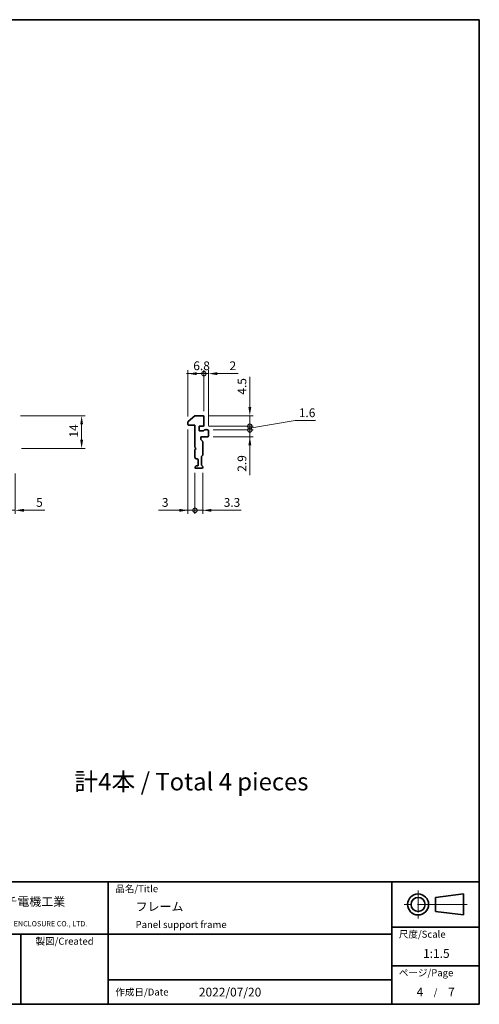
# Model space of a CAD drawing. Units: millimetres. Extents: x 43 to 8706, y 24 to 1570.
# Drawn here: x 4569 to 4766, y 24 to 446 of the extents above; entities that cross this region are included whole.
import ezdxf
from ezdxf.enums import TextEntityAlignment as Align

# ---------------------------------------------------------------- set-up
doc = ezdxf.new("R2010")
doc.units = ezdxf.units.MM
doc.header["$LTSCALE"] = 3
doc.linetypes.add('CHAIN', pattern=[0.35429999999999995, 0.2362, -0.0295, 0.0591, -0.0295])
doc.layers.get('Defpoints').update_dxf_attribs({"lineweight": 25})
for name, color, linetype, lineweight in [('Border (ISO)', 7, 'Continuous', 35), ('Dimension (ISO)', 7, 'Continuous', 18), ('Dimension (ISO) @ 1', 7, 'Continuous', 18), ('Symbol (ISO)', 7, 'Continuous', 18), ('Title (ISO)', 7, 'Continuous', 35), ('Visible (ISO)', 7, 'Continuous', 35)]:
    doc.layers.add(name, color=color, linetype=linetype, lineweight=lineweight)
doc.layers.add('Hatch (ISO)', color=1, linetype='Continuous', lineweight=18, true_color=0xff0000)
doc.styles.add('Note Text (TK)', font='MS PGothic.ttf')
doc.styles.add('文字スタイル67', font='arial.ttf')
doc.dimstyles.new('Default - Method 1b (TK)', dxfattribs={"dimscale": 3, "dimtxt": 2.5, "dimasz": 2.5, "dimexe": 1, "dimexo": 1.499999999999999, "dimgap": 1, "dimtad": 1, "dimrnd": 1e-08, "dimdsep": 46, "dimtxsty": 'Note Text (TK)', "dimcen": 0.09, "dimdle": 5, "dimclrd": 100, "dimclre": 100, "dimclrt": 7, "dimadec": 1, "dimazin": 1, "dimtfac": 1, "dimtmove": 0, "dimatfit": 3, "dimfxl": 1, "dimtolj": 1, "dimlwd": -1, "dimlwe": -1, "dimarcsym": 0})

# ---------------------------------------------------------------- blocks, each defined once
blk = doc.blocks.new('図面枠 tk図枠')
at = {"layer": 'Border (ISO)'}
for p, q in [((14.49999999999999, 289), (405.4999999999999, 289)), ((405.4999999999999, 289), (405.4999999999999, 8.000000000000007)), ((14.50000000000001, 8.000000000000007), (405.4999999999999, 8.000000000000007))]:
    blk.add_line(p, q, dxfattribs=at)
blk = doc.blocks.new('表題欄 tk表題欄')
at = {"layer": 'Hatch (ISO)'}
h = blk.add_hatch(color=256, dxfattribs=at)
edge = h.paths.add_edge_path(flags=0)
edge.add_arc((95.57537688673352, 236.2990653650367), 0.5958259999999996, 269.9999999999897, 360)
edge.add_line((96.17120288673351, 236.2990653650368), (96.17120288673348, 239.7107813650365))
edge.add_arc((95.5753768867335, 239.7107813650366), 0.5958259999999996, 0, 90.0000000000068)
edge.add_line((95.57537688673342, 240.3066073650366), (79.13710888673356, 240.3066073650366))
edge.add_arc((79.13710888673353, 239.7107813650366), 0.5958259999999996, 89.99999999999744, 180)
edge.add_line((78.54128288673353, 239.7107813650365), (78.54128288673331, 236.2990653650368))
edge.add_arc((79.13710888673332, 236.2990653650365), 0.5958259999999996, 180, 270.0000000000231)
edge.add_line((79.13710888673356, 235.7032393650365), (95.57537688673342, 235.7032393650367))
edge = h.paths.add_edge_path()
edge.add_line((77.83935088673357, 239.9556413650366), (77.83935088673357, 236.0542053650368))
edge.add_arc((78.54128288673346, 236.0542053650367), 0.7019319999998935, 180, 270.0000000000087)
edge.add_line((78.54128288673357, 235.3522733650368), (96.17120288673352, 235.3522733650368))
edge.add_arc((96.17120288673351, 236.0542053650367), 0.7019319999998921, 270, 360)
edge.add_line((96.8731348867334, 236.0542053650368), (96.87313488673352, 239.9556413650366))
edge.add_arc((96.1712028867336, 239.9556413650367), 0.7019319999998921, 0, 90.00000000000873)
edge.add_line((96.17120288673348, 240.6575733650367), (78.54128288673357, 240.6575733650366))
edge.add_arc((78.54128288673357, 239.9556413650366), 0.7019319999999984, 90, 180)
for points in [[(79.07181288673355, 239.1476033650369), (79.07181288673355, 238.6578833650367), (79.92066088673353, 238.6578833650367), (79.92066088673353, 236.6581933650368), (80.50832488673353, 236.6581933650368), (80.50832488673353, 238.6578833650367), (81.35717288673355, 238.6578833650367), (81.35717288673355, 239.1476033650369)], [(85.68407849525303, 236.6581933650368), (84.9434673993943, 237.8918698287545), (84.41792288673358, 237.3246628822781), (84.41792288673358, 236.6581933650368), (83.89555488673355, 236.6581933650368), (83.89555488673355, 239.1476033650369), (84.41792288673358, 239.1476033650369), (84.41792288673358, 238.0993979968839), (85.38913556809511, 239.1476033650369), (86.10696490847272, 239.1476033650369), (85.31925422435492, 238.2974470774499), (86.30334488673353, 236.6581933650368)], [(92.09142939614459, 239.1476033650369), (92.09142939614459, 236.6581933650368), (92.60971639614465, 236.6581933650368), (92.60971639614465, 237.6580383650368), (93.76872039614462, 237.6580383650368), (93.76872039614462, 236.6581933650368), (94.28700739614459, 236.6581933650368), (94.28700739614459, 239.1476033650369), (93.76872039614462, 239.1476033650369), (93.76872039614462, 238.1477583650367), (92.60971639614465, 238.1477583650367), (92.60971639614465, 239.1476033650369)], [(94.84202339614467, 239.1476033650369), (94.84202339614467, 236.6581933650368), (95.36439139614473, 236.6581933650368), (95.36439139614473, 239.1476033650369)]]:
    blk.add_hatch(color=256, dxfattribs=at).paths.add_polyline_path(points)
h = blk.add_hatch(color=256, dxfattribs=at)
h.paths.add_polyline_path([(82.59020695886475, 237.7110913650368), (81.95242681460243, 237.7110913650368), (82.27131688673356, 238.5794973650367)], flags=0)
h.paths.add_polyline_path([(82.77903014574996, 237.1968853650368), (81.76360362771717, 237.1968853650368), (81.56578886050404, 236.6581933650368), (80.94907288673355, 236.6581933650368), (81.86321688673357, 239.1476033650369), (82.67941688673353, 239.1476033650369), (83.59356088673351, 236.6581933650368), (82.97684491296302, 236.6581933650368)])
h = blk.add_hatch(color=256, dxfattribs=at)
h.paths.add_polyline_path([(87.52707281460246, 237.7110913650368), (88.16485295886469, 237.7110913650368), (87.84596288673359, 238.5794973650367)], flags=0)
h.paths.add_polyline_path([(87.14043486050403, 236.6581933650368), (87.3382496277172, 237.1968853650368), (88.35367614574989, 237.1968853650368), (88.551490912963, 236.6581933650368), (89.16820688673343, 236.6581933650368), (88.25406288673352, 239.1476033650369), (87.43786288673356, 239.1476033650369), (86.52371888673358, 236.6581933650368)])
h = blk.add_hatch(color=256, dxfattribs=at)
edge = h.paths.add_edge_path()
edge.add_arc((90.52309888673334, 237.9028983650369), 1.273272000000011, 38.55054079078439, 336.5820184016556)
edge.add_line((91.69149139614446, 237.3968543650369), (91.17255542714857, 237.6216113977801))
edge.add_ellipse((90.52309888673352, 237.9028983650369), major_axis=(0, -0.7998759999999119), ratio=0.8673469387756529, start_angle=128.5505407907963, end_angle=426.582018401653, ccw=False)
edge.add_line((91.09381514418376, 238.3576891122095), (91.51887237036831, 238.6964075050431))
at = {"layer": 'Title (ISO)'}
for p, q in [((74.70882392282105, 244.052739026017), (255.7088239228211, 244.052739026017)), ((74.70882392282105, 209.052739026017), (74.70882392282105, 244.052739026017)), ((149.7088239228211, 244.052739026017), (149.7088239228211, 209.052739026017)), ((230.7088239228211, 244.052739026017), (230.7088239228211, 209.052739026017)), ((255.7088239228211, 244.052739026017), (255.7088239228211, 209.052739026017)), ((243.2088239228211, 239.552739026017), (251.2088239228211, 240.5527390260171)), ((243.2088239228211, 239.552739026017), (243.2088239228211, 235.552739026017)), ((251.2088239228211, 234.552739026017), (251.2088239228211, 240.5527390260171)), ((243.2088239228211, 235.552739026017), (251.2088239228211, 234.552739026017)), ((230.7088239228211, 231.052739026017), (255.7088239228211, 231.052739026017)), ((74.70882392282105, 229.052739026017), (230.7088239228211, 229.052739026017)), ((99.70882392282108, 229.052739026017), (99.70882392282108, 209.052739026017)), ((124.708823922821, 229.052739026017), (124.708823922821, 209.052739026017)), ((230.7088239228211, 220.052739026017), (255.7088239228211, 220.052739026017)), ((149.7088239228211, 216.052739026017), (230.7088239228211, 216.052739026017)), ((255.7088239228211, 209.052739026017), (74.70882392282105, 209.052739026017))]:
    blk.add_line(p, q, dxfattribs=at)
at = {"layer": 'Title (ISO)', "color": 4, "linetype": 'CHAIN', "lineweight": 18, "ltscale": 8.889559745788574, "true_color": 0x00ffff}
blk.add_line((238.2088239228211, 241.552739026017), (238.2088239228211, 233.552739026017), dxfattribs=at)
at = {"layer": 'Title (ISO)', "color": 4, "linetype": 'CHAIN', "lineweight": 18, "ltscale": 20.00163269042969, "true_color": 0x00ffff}
blk.add_line((252.2088239228211, 237.552739026017), (234.2088239228211, 237.552739026017), dxfattribs=at)
at = {"layer": 'Title (ISO)'}
for radius in [3, 2]:
    blk.add_circle((238.2088239228211, 237.552739026017), radius, dxfattribs=at)
at = {"layer": 'Title (ISO)', "color": 1, "true_color": 0xff0000, "char_height": 2.000000029802322, "line_spacing_factor": 1.5, "style": 'Note Text (TK)'}
for s, insert, attachment_point in [('\\fＭＳ Ｐゴシック|b0|i0;{\\H2.0000;品名/Title}', (151.708823922821, 242.052739026017), 4), ('\\fＭＳ Ｐゴシック|b0|i0;{\\H2.0000;承認/Approved}', (87.20882392282108, 227.052739026017), 5), ('\\fＭＳ Ｐゴシック|b0|i0;{\\H2.0000;検図/Checked}', (112.208823922821, 227.052739026017), 5), ('\\fＭＳ Ｐゴシック|b0|i0;{\\H2.0000;製図/Created}', (137.2088239228211, 227.052739026017), 5), ('\\fＭＳ Ｐゴシック|b0|i0;{\\H2.0000;尺度/Scale}', (232.7088239228211, 229.052739026017), 4), ('\\fＭＳ Ｐゴシック|b0|i0;{\\H2.0000;ページ/Page}', (232.7088239228211, 218.052739026017), 4), ('\\fＭＳ Ｐゴシック|b0|i0;{\\H2.0000;作成日/Date}', (151.708823922821, 212.552739026017), 4)]:
    blk.add_mtext(s, dxfattribs=dict(at, insert=insert, attachment_point=attachment_point))
at = {"layer": 'Title (ISO)', "color": 7, "line_spacing_factor": 1.5, "style": 'Note Text (TK)'}
for s, insert, char_height, attachment_point in [('株式会社タカチ電機工業', (99.87313488673345, 238.052739026017), 2.5, 4), ('\\fArial|b0|i0;{\\H1.4986;TAKACHI ELECTRONICS ENCLOSURE CO., LTD.}', (99.87313488673342, 232.052739026017), 1.49859994649887, 4), ('\\fＭＳ Ｐゴシック|b0|i0;{\\H2.0000;/}', (243.2088239228211, 212.5527390260171), 2.000000029802322, 5)]:
    blk.add_mtext(s, dxfattribs=dict(at, insert=insert, char_height=char_height, attachment_point=attachment_point))
at = {"layer": 'Title (ISO)', "color": 7}
for tag, p, height, style in [('<品名>_001', (157.4957557410029, 235.6535912987443), 2.5, 'Note Text (TK)'), ('<Title>_001', (157.7088239228211, 230.5520568828656), 2.000000029802322, '文字スタイル67'), ('作成日_001', (175.6392216500938, 211.2814322078352), 2.5, 'Note Text (TK)'), ('<ページ_No.>_001', (237.9488807410029, 211.3027390260171), 2.5, 'Note Text (TK)'), ('<総ページ数>_001', (246.7926307410029, 211.3027390260171), 2.5, 'Note Text (TK)')]:
    blk.add_attdef(tag, p, '', height=height, dxfattribs=dict(at, style=style))
at = {"layer": 'Title (ISO)', "color": 7, "style": 'Note Text (TK)'}
blk.add_attdef('<尺度>', text='', height=2.5, dxfattribs=at).set_placement((243.2088239228211, 223.5527390260171), align=Align.MIDDLE_CENTER)
blk = doc.blocks.new('*D55')
at = {"layer": 'Defpoints', "color": 0, "transparency": 16777216}
for p in [(4561.565966774027, 256.521672971574), (4566.565966774027, 253.4716729715742), (4561.565966774027, 235.4716729715742)]:
    blk.add_point(p, dxfattribs=at)
at = {"layer": 'Dimension (ISO)', "color": 100, "transparency": 16777216}
for p, q in [((4561.565966774027, 254.271672971574), (4561.565966774027, 233.9716729715742)), ((4566.565966774027, 251.2216729715742), (4566.565966774027, 233.9716729715742)), ((4557.815966774027, 235.4716729715742), (4554.065966774027, 235.4716729715742)), ((4561.565966774027, 235.4716729715742), (4566.565966774027, 235.4716729715742)), ((4570.315966774027, 235.4716729715742), (4579.239262260957, 235.4716729715742))]:
    blk.add_line(p, q, dxfattribs=at)
for points in [[(4557.815966774027, 236.0966729715742), (4557.815966774027, 234.8466729715742), (4561.565966774027, 235.4716729715742)], [(4570.315966774027, 236.0966729715742), (4570.315966774027, 234.8466729715742), (4566.565966774027, 235.4716729715742)]]:
    blk.add_solid(points, dxfattribs=at)
at = {"layer": 'Dimension (ISO)', "color": 7, "transparency": 16777216, "insert": (4575.565966806411, 238.8466729715742), "char_height": 3.75, "attachment_point": 4, "style": 'Note Text (TK)'}
blk.add_mtext('\\A1;5', dxfattribs=at)
blk = doc.blocks.new('*D56')
at = {"layer": 'Defpoints', "color": 0, "transparency": 16777216}
for p in [(4566.565966774029, 275.9716729715741), (4567.015966774029, 261.9716729715741), (4595.065966774028, 261.9716729715741)]:
    blk.add_point(p, dxfattribs=at)
at = {"layer": 'Dimension (ISO)', "color": 100, "transparency": 16777216}
for p, q in [((4568.815966774029, 275.9716729715741), (4596.565966774028, 275.9716729715741)), ((4595.065966774028, 272.2216729715741), (4595.065966774028, 265.7216729715742)), ((4569.265966774029, 261.9716729715741), (4596.565966774028, 261.9716729715741))]:
    blk.add_line(p, q, dxfattribs=at)
for points in [[(4594.440966774028, 272.2216729715741), (4595.690966774028, 272.2216729715741), (4595.065966774028, 275.9716729715741)], [(4594.440966774028, 265.7216729715742), (4595.690966774028, 265.7216729715742), (4595.065966774028, 261.9716729715741)]]:
    blk.add_solid(points, dxfattribs=at)
at = {"layer": 'Dimension (ISO)', "color": 7, "transparency": 16777216, "insert": (4591.690966774027, 266.6172695624831), "char_height": 3.75, "attachment_point": 4, "rotation": 90, "style": 'Note Text (TK)'}
blk.add_mtext('\\A1;14', dxfattribs=at)
blk = doc.blocks.new('_DotSmall')
at = {"color": 0, "linetype": 'ByBlock', "const_width": 0.5}
blk.add_lwpolyline([(-0.0625, 0, 1), (0.0625, 0, 1)], format="xyb", close=True, dxfattribs=at)
blk = doc.blocks.new('*D57')
at = {"layer": 'Defpoints', "color": 0, "transparency": 16777216}
for p in [(4640.644366187802, 293.9716729715739), (4647.444366187803, 275.671672971574), (4640.644366187802, 273.3311604877787)]:
    blk.add_point(p, dxfattribs=at)
at = {"layer": 'Dimension (ISO)', "color": 100, "transparency": 16777216}
for p, q in [((4640.644366187802, 275.5811604877787), (4640.644366187802, 295.4716729715739)), ((4647.444366187803, 277.921672971574), (4647.444366187803, 295.4716729715739)), ((4647.444366187803, 293.9716729715739), (4644.394366187802, 293.9716729715739))]:
    blk.add_line(p, q, dxfattribs=at)
blk.add_solid([(4644.394366187802, 294.5966729715739), (4644.394366187802, 293.3466729715739), (4640.644366187802, 293.9716729715739)], dxfattribs=at)
at = {"layer": 'Dimension (ISO)', "color": 100, "transparency": 16777216, "xscale": 3.75, "yscale": 3.75, "zscale": 3.75}
blk.add_blockref('_DotSmall', (4647.444366187803, 293.9716729715739), dxfattribs=at)
at = {"layer": 'Dimension (ISO)', "color": 7, "transparency": 16777216, "insert": (4642.915104824166, 297.3466729715739), "char_height": 3.75, "attachment_point": 4, "style": 'Note Text (TK)'}
blk.add_mtext('\\A1;6.8', dxfattribs=at)
blk = doc.blocks.new('*D58')
at = {"layer": 'Defpoints', "color": 0, "transparency": 16777216}
for p in [(4647.444366187803, 293.9716729715739), (4647.444366187803, 275.671672971574), (4649.444366187802, 269.571672971574)]:
    blk.add_point(p, dxfattribs=at)
at = {"layer": 'Dimension (ISO)', "color": 100, "transparency": 16777216}
for p, q in [((4647.444366187803, 277.921672971574), (4647.444366187803, 295.4716729715739)), ((4649.444366187802, 271.821672971574), (4649.444366187802, 295.4716729715739)), ((4647.444366187803, 293.9716729715739), (4639.944366187803, 293.9716729715739)), ((4647.444366187803, 293.9716729715739), (4649.444366187802, 293.9716729715739)), ((4653.194366187802, 293.9716729715739), (4662.117661674732, 293.9716729715739))]:
    blk.add_line(p, q, dxfattribs=at)
blk.add_solid([(4653.194366187802, 294.5966729715739), (4653.194366187802, 293.3466729715739), (4649.444366187802, 293.9716729715739)], dxfattribs=at)
at = {"layer": 'Dimension (ISO)', "color": 100, "transparency": 16777216, "xscale": 3.75, "yscale": 3.75, "zscale": 3.75}
blk.add_blockref('_DotSmall', (4647.444366187803, 293.9716729715739), dxfattribs=at)
at = {"layer": 'Dimension (ISO)', "color": 7, "transparency": 16777216, "insert": (4658.444366220186, 297.3466729715739), "char_height": 3.75, "attachment_point": 4, "style": 'Note Text (TK)'}
blk.add_mtext('\\A1;2', dxfattribs=at)
blk = doc.blocks.new('*D59')
at = {"layer": 'Defpoints', "color": 0, "transparency": 16777216}
for p in [(4640.644366187802, 272.271672971574), (4643.644366187802, 253.7716729715741), (4640.644366187802, 235.4716729715741)]:
    blk.add_point(p, dxfattribs=at)
at = {"layer": 'Dimension (ISO)', "color": 100, "transparency": 16777216}
for p, q in [((4640.644366187802, 270.021672971574), (4640.644366187802, 233.9716729715742)), ((4643.644366187802, 251.5216729715741), (4643.644366187802, 233.9716729715742)), ((4636.894366187802, 235.4716729715741), (4627.971070700872, 235.4716729715741)), ((4643.644366187802, 235.4716729715741), (4640.644366187802, 235.4716729715741)), ((4643.644366187802, 235.4716729715741), (4647.394366187802, 235.4716729715741))]:
    blk.add_line(p, q, dxfattribs=at)
blk.add_solid([(4636.894366187802, 236.0966729715741), (4636.894366187802, 234.8466729715742), (4640.644366187802, 235.4716729715741)], dxfattribs=at)
at = {"layer": 'Dimension (ISO)', "color": 100, "transparency": 16777216, "xscale": 3.75, "yscale": 3.75, "zscale": 3.75, "rotation": 180}
blk.add_blockref('_DotSmall', (4643.644366187802, 235.4716729715741), dxfattribs=at)
at = {"layer": 'Dimension (ISO)', "color": 7, "transparency": 16777216, "insert": (4629.471070700872, 238.8466729715741), "char_height": 3.75, "attachment_point": 4, "style": 'Note Text (TK)'}
blk.add_mtext('\\A1;3', dxfattribs=at)
blk = doc.blocks.new('*D60')
at = {"layer": 'Defpoints', "color": 0, "transparency": 16777216}
for p in [(4643.644366187802, 253.7716729715741), (4646.944366187802, 253.7716729715741), (4643.644366187802, 235.4716729715741)]:
    blk.add_point(p, dxfattribs=at)
at = {"layer": 'Dimension (ISO)', "color": 100, "transparency": 16777216}
for p, q in [((4643.644366187802, 251.5216729715741), (4643.644366187802, 233.9716729715742)), ((4646.944366187802, 251.5216729715741), (4646.944366187802, 233.9716729715742)), ((4643.644366187802, 235.4716729715741), (4636.144366187802, 235.4716729715741)), ((4643.644366187802, 235.4716729715741), (4646.944366187802, 235.4716729715741)), ((4650.694366187802, 235.4716729715741), (4663.452889004609, 235.4716729715741))]:
    blk.add_line(p, q, dxfattribs=at)
blk.add_solid([(4650.694366187802, 236.0966729715741), (4650.694366187802, 234.8466729715742), (4646.944366187802, 235.4716729715741)], dxfattribs=at)
at = {"layer": 'Dimension (ISO)', "color": 100, "transparency": 16777216, "xscale": 3.75, "yscale": 3.75, "zscale": 3.75}
blk.add_blockref('_DotSmall', (4643.644366187802, 235.4716729715741), dxfattribs=at)
at = {"layer": 'Dimension (ISO)', "color": 7, "transparency": 16777216, "insert": (4655.944366277337, 238.8466729715741), "char_height": 3.75, "attachment_point": 4, "style": 'Note Text (TK)'}
blk.add_mtext('\\A1;3.3', dxfattribs=at)
blk = doc.blocks.new('*D61')
at = {"layer": 'Defpoints', "color": 0, "transparency": 16777216}
for p in [(4649.144366187804, 269.8716729715742), (4649.144366187804, 266.9716729715741), (4667.144366187803, 266.9716729715741)]:
    blk.add_point(p, dxfattribs=at)
at = {"layer": 'Dimension (ISO)', "color": 100, "transparency": 16777216}
for p, q in [((4651.394366187804, 269.8716729715742), (4668.644366187803, 269.8716729715742)), ((4667.144366187803, 269.8716729715742), (4667.144366187803, 273.6216729715742)), ((4667.144366187803, 269.8716729715742), (4667.144366187803, 266.9716729715741)), ((4651.394366187804, 266.9716729715741), (4668.644366187803, 266.9716729715741)), ((4667.144366187803, 263.2216729715742), (4667.144366187803, 250.4844569732679))]:
    blk.add_line(p, q, dxfattribs=at)
blk.add_solid([(4666.519366187802, 263.2216729715742), (4667.769366187803, 263.2216729715742), (4667.144366187803, 266.9716729715741)], dxfattribs=at)
at = {"layer": 'Dimension (ISO)', "color": 100, "transparency": 16777216, "xscale": 3.75, "yscale": 3.75, "zscale": 3.75, "rotation": 270}
blk.add_blockref('_DotSmall', (4667.144366187803, 269.8716729715742), dxfattribs=at)
at = {"layer": 'Dimension (ISO)', "color": 7, "transparency": 16777216, "insert": (4663.769366187802, 251.9844569732666), "char_height": 3.75, "attachment_point": 4, "rotation": 90, "style": 'Note Text (TK)'}
blk.add_mtext('\\A1;2.9', dxfattribs=at)
blk = doc.blocks.new('*D62')
at = {"layer": 'Defpoints', "color": 0, "transparency": 16777216}
for p in [(4647.144366187804, 271.4716729715742), (4649.144366187804, 269.8716729715742), (4667.144366187806, 269.8716729715742)]:
    blk.add_point(p, dxfattribs=at)
at = {"layer": 'Dimension (ISO)', "color": 100, "transparency": 16777216}
for p, q in [((4667.144366187806, 271.4716729715742), (4667.144366187806, 275.2216729715741)), ((4649.394366187804, 271.4716729715742), (4668.644366187806, 271.4716729715742)), ((4651.394366187804, 269.8716729715742), (4668.644366187806, 269.8716729715742)), ((4667.144366187806, 270.6716729715742), (4686.644366187803, 273.8551422038731)), ((4667.144366187806, 271.4716729715742), (4667.144366187806, 269.8716729715742)), ((4667.144366187806, 271.4716729715742), (4667.144366187806, 269.8716729715742)), ((4667.144366187806, 269.8716729715742), (4667.144366187806, 266.1216729715742)), ((4686.644366187803, 273.8551422038731), (4695.333286642347, 273.8551422038731))]:
    blk.add_line(p, q, dxfattribs=at)
at = {"layer": 'Dimension (ISO)', "color": 100, "transparency": 16777216, "xscale": 3.75, "yscale": 3.75, "zscale": 3.75}
for p, rotation in [((4667.144366187806, 271.4716729715742), 270), ((4667.144366187806, 269.8716729715742), 90)]:
    blk.add_blockref('_DotSmall', p, dxfattribs=dict(at, rotation=rotation))
at = {"layer": 'Dimension (ISO)', "color": 7, "transparency": 16777216, "insert": (4688.144366187802, 277.2301422038718), "char_height": 3.75, "attachment_point": 4, "style": 'Note Text (TK)'}
blk.add_mtext('\\A1;1.6', dxfattribs=at)
blk = doc.blocks.new('*D63')
at = {"layer": 'Defpoints', "color": 0, "transparency": 16777216}
for p in [(4647.144366187804, 275.9716729715742), (4647.144366187804, 271.4716729715742), (4667.144366187803, 271.4716729715742)]:
    blk.add_point(p, dxfattribs=at)
at = {"layer": 'Dimension (ISO)', "color": 100, "transparency": 16777216}
for p, q in [((4667.144366187803, 279.7216729715742), (4667.144366187803, 292.5654230623792)), ((4649.394366187804, 275.9716729715742), (4668.644366187803, 275.9716729715742)), ((4667.144366187803, 271.4716729715742), (4667.144366187803, 275.9716729715742)), ((4649.394366187804, 271.4716729715742), (4668.644366187803, 271.4716729715742)), ((4667.144366187803, 271.4716729715742), (4667.144366187803, 263.9716729715742))]:
    blk.add_line(p, q, dxfattribs=at)
blk.add_solid([(4666.519366187802, 279.7216729715742), (4667.769366187803, 279.7216729715742), (4667.144366187803, 275.9716729715742)], dxfattribs=at)
at = {"layer": 'Dimension (ISO)', "color": 100, "transparency": 16777216, "xscale": 3.75, "yscale": 3.75, "zscale": 3.75, "rotation": 90}
blk.add_blockref('_DotSmall', (4667.144366187803, 271.4716729715742), dxfattribs=at)
at = {"layer": 'Dimension (ISO)', "color": 7, "transparency": 16777216, "insert": (4663.769366187802, 284.9716730623779), "char_height": 3.75, "attachment_point": 4, "rotation": 90, "style": 'Note Text (TK)'}
blk.add_mtext('\\A1;4.5', dxfattribs=at)

msp = doc.modelspace()

# ---------------------------------------------------------------- linework, layer by layer
at = {"layer": 'Visible (ISO)'}
for p, q in [((4643.560925848457, 275.9021393554533), (4640.752310867903, 273.5616268716579)), ((4647.144366187801, 275.971672971574), (4643.752981168356, 275.971672971574)), ((4647.444366187803, 271.771672971574), (4647.444366187803, 275.6716729715741)), ((4640.644366187802, 273.3311604877787), (4640.644366187802, 272.271672971574)), ((4640.944366187802, 271.971672971574), (4643.644366187802, 271.9716729715741)), ((4643.644366187802, 271.9716729715741), (4643.644366187802, 262.4716729715741)), ((4645.444366187803, 271.471672971574), (4647.144366187801, 271.471672971574)), ((4645.444366187803, 269.471672971574), (4645.444366187803, 271.471672971574)), ((4648.161523475328, 269.8716729715741), (4647.710051612752, 269.8716729715741)), ((4649.144366187802, 269.8716729715741), (4648.727208900276, 269.871672971574)), ((4647.144366187801, 269.4716729715741), (4645.444366187803, 269.471672971574)), ((4646.144366187802, 265.845937040286), (4646.144366187802, 266.6716729715741)), ((4646.856498222158, 265.0095409372181), (4646.232234153447, 265.6338050059301)), ((4646.444366187803, 266.9716729715741), (4649.144366187802, 266.971672971574)), ((4649.444366187803, 267.2716729715741), (4649.444366187803, 269.5716729715741)), ((4643.644366187802, 262.4716729715741), (4644.144366187801, 261.9716729715741)), ((4644.144366187801, 261.9716729715741), (4643.644366187802, 261.471672971574)), ((4643.644366187802, 261.471672971574), (4643.644366187802, 258.0959370402859)), ((4646.944366187802, 259.145937040286), (4646.944366187803, 264.7974089028622)), ((4643.732234153445, 257.88380500593), (4644.056498222158, 257.559540937218)), ((4644.268630256514, 257.471672971574), (4644.644366187802, 257.4716729715741)), ((4644.944366187803, 257.1716729715741), (4644.944366187802, 254.7716729715741)), ((4646.444366187803, 254.895937040286), (4646.444366187803, 258.3974089028621)), ((4646.532234153446, 258.6095409372182), (4646.856498222158, 258.93380500593)), ((4643.644366187802, 253.8474089028621), (4643.644366187802, 253.7716729715741)), ((4644.056498222158, 254.38380500593), (4643.732234153445, 254.0595409372181)), ((4643.944366187803, 253.4716729715741), (4646.644366187802, 253.4716729715741)), ((4644.644366187802, 254.471672971574), (4644.268630256514, 254.4716729715741)), ((4646.856498222158, 254.3595409372181), (4646.532234153446, 254.68380500593)), ((4646.944366187802, 253.7716729715741), (4646.944366187802, 254.1474089028622))]:
    msp.add_line(p, q, dxfattribs=at)
for centre, radius, start, end in [((4643.752981168356, 275.671672971574), 0.3000000000000025, 90, 129.805571092259), ((4647.144366187801, 275.6716729715741), 0.3000000000000047, 0, 90), ((4640.944366187802, 273.3311604877787), 0.3000000000000014, 129.805571092272, 180), ((4640.944366187802, 272.271672971574), 0.299999999999998, 180, 270), ((4647.144366187801, 271.771672971574), 0.299999999999998, 270, 0), ((4647.710051612752, 269.5716729715741), 0.3000000000000024, 90, 160.5287793655147), ((4648.444366187802, 269.771672971574), 0.3000000000000011, 19.47122063449219, 160.5287793655078), ((4649.144366187802, 269.5716729715741), 0.3000000000000047, 0, 90), ((4646.444366187803, 266.6716729715741), 0.3000000000000014, 90, 180), ((4646.444366187803, 265.845937040286), 0.3000000000000076, 180, 224.9999999999993), ((4647.144366187801, 269.771672971574), 0.3000000000000002, 270, 340.5287793655078), ((4649.144366187802, 267.2716729715741), 0.3000000000000014, 269.9999999999479, 0), ((4646.644366187802, 264.7974089028622), 0.2999999999999858, 0, 44.99999999999928), ((4643.944366187803, 258.095937040286), 0.3000000000000024, 180, 224.9999999999898), ((4644.268630256514, 257.771672971574), 0.2999999999999983, 224.9999999999993, 270), ((4644.644366187802, 257.1716729715741), 0.3000000000000011, 0, 90), ((4646.744366187802, 258.3974089028622), 0.2999999999999947, 135.0000000000015, 180), ((4646.644366187802, 259.1459370402859), 0.2999999999999803, 315.0000000000007, 0), ((4643.944366187803, 253.8474089028622), 0.2999999999999719, 135.0000000000093, 180), ((4643.944366187803, 253.7716729715741), 0.3000000000000003, 180, 270), ((4644.268630256514, 254.1716729715741), 0.2999999999999925, 90, 135.0000000000102), ((4644.644366187802, 254.7716729715741), 0.3000000000000024, 270, 0), ((4646.744366187802, 254.895937040286), 0.299999999999997, 180, 224.9999999999993), ((4646.644366187802, 253.7716729715741), 0.3000000000000019, 270, 0), ((4646.644366187802, 254.1474089028622), 0.2999999999999858, 0, 44.99999999999841)]:
    msp.add_arc(centre, radius, start, end, dxfattribs=at)

# ---------------------------------------------------------------- block references
at = {"xscale": 1.5, "yscale": 1.5, "zscale": 1.5}
msp.add_blockref('図面枠 tk図枠', (4157.25, 12.00000000000001), dxfattribs=at)
ref = msp.add_blockref('表題欄 tk表題欄', (4381.936764115767, -289.5791085390255), dxfattribs=dict(xscale=1.5, yscale=1.5, zscale=1.5))
ref.add_attrib('<品名>_001', 'フレーム', (4618.223011363635, 63.9758522727273), dxfattribs={"layer": 'Title (ISO)', "color": 7, "height": 3.75, "style": 'Note Text (TK)'})
ref.add_attrib('<尺度>_001', '1:1.5', (4741.401988636364, 43.87500000000007), dxfattribs={"layer": 'Title (ISO)', "color": 7, "height": 3.75, "style": 'Note Text (TK)'})
ref.add_attrib('作成日_001', '2022/07/20', (4645.321022727272, 27.34303977272732), dxfattribs={"layer": 'Title (ISO)', "color": 7, "height": 3.75, "style": 'Note Text (TK)'})
ref.add_attrib('<Title>_001', 'Panel support frame', (4618.17667120937, 56.64085946505507), dxfattribs={"layer": 'Title (ISO)', "color": 7, "height": 3.000000044703483, "style": '文字スタイル67'})
ref.add_attrib('<ページ_No.>_001', '4', (4738.625710227273, 27.37500000000004), dxfattribs={"layer": 'Title (ISO)', "color": 7, "height": 3.75, "style": 'Note Text (TK)'})
ref.add_attrib('<総ページ数>_001', '7', (4752.125710227272, 27.37500000000004), dxfattribs={"layer": 'Title (ISO)', "color": 7, "height": 3.75, "style": 'Note Text (TK)'})

# ---------------------------------------------------------------- texts
at = {"layer": 'Symbol (ISO)', "color": 7, "insert": (4591.921290888638, 119.3197894296886), "char_height": 7.5, "width": 106.9298243522644, "attachment_point": 4, "line_spacing_factor": 1.5, "style": 'Note Text (TK)'}
msp.add_mtext('\\fＭＳ Ｐゴシック|b0|i0;{\\H7.5000;計4本 / Total 4 pieces}', dxfattribs=at)

# ---------------------------------------------------------------- dimensions: what is measured, and where the dimension line sits
at = {"layer": 'Dimension (ISO) @ 1', "color": 100, "true_color": 0x00ff3f}
for base, p1, p2, override, picture, middle in [((4647.444366187803, 293.9716729715739), (4649.444366187802, 269.571672971574), (4647.444366187803, 275.671672971574), {"dimscale": 1, "dimtxt": 3.75, "dimasz": 3.75, "dimexe": 1.5, "dimexo": 2.249999999999999, "dimgap": 1.5, "dimdec": 2, "dimblk2": 'DotSmall', "dimsah": 1, "dimcen": 0.135, "dimdle": 0, "dimtol": 0, "dimlim": 0, "dimtp": 0, "dimtm": 0, "dimtdec": 2, "dimtix": 0, "dimtofl": 1, "dimtmove": 0, "dimatfit": 1}, '*D58', (4659.53101394746, 293.9716729715739)), ((4640.644366187802, 293.9716729715739), (4647.444366187803, 275.671672971574), (4640.644366187802, 273.3311604877787), {"dimscale": 1, "dimtxt": 3.75, "dimasz": 3.75, "dimexe": 1.5, "dimexo": 2.249999999999999, "dimgap": 1.5, "dimdec": 2, "dimblk1": 'DotSmall', "dimsah": 1, "dimcen": 0.135, "dimdle": 0, "dimtol": 0, "dimlim": 0, "dimtp": 0, "dimtm": 0, "dimtdec": 2, "dimtix": 0, "dimtofl": 1, "dimtmove": 0, "dimatfit": 1}, '*D57', (4645.919366187802, 293.9716729715739)), ((4640.644366187802, 235.4716729715741), (4643.644366187802, 253.7716729715741), (4640.644366187802, 272.271672971574), {"dimscale": 1, "dimtxt": 3.75, "dimasz": 3.75, "dimexe": 1.5, "dimexo": 2.249999999999999, "dimgap": 1.5, "dimdec": 2, "dimblk1": 'DotSmall', "dimsah": 1, "dimcen": 0.135, "dimdle": 0, "dimtol": 0, "dimlim": 0, "dimtp": 0, "dimtm": 0, "dimtdec": 2, "dimtix": 0, "dimtofl": 1, "dimtmove": 0, "dimatfit": 1}, '*D59', (4630.557718428145, 235.4716729715741)), ((4643.644366187802, 235.4716729715741), (4646.944366187802, 253.7716729715741), (4643.644366187802, 253.7716729715741), {"dimscale": 1, "dimtxt": 3.75, "dimasz": 3.75, "dimexe": 1.5, "dimexo": 2.249999999999999, "dimgap": 1.5, "dimdec": 2, "dimblk2": 'DotSmall', "dimsah": 1, "dimcen": 0.135, "dimdle": 0, "dimtol": 0, "dimlim": 0, "dimtp": 0, "dimtm": 0, "dimtdec": 2, "dimtix": 0, "dimtofl": 1, "dimtmove": 0, "dimatfit": 1}, '*D60', (4658.948627640972, 235.4716729715741))]:
    dim = msp.add_linear_dim(base=base, p1=p1, p2=p2, dimstyle='Default - Method 1b (TK)', override=override, dxfattribs=at)
    dim.commit()
    dim.dimension.update_dxf_attribs({"geometry": picture, "text_midpoint": middle, "dimtype": 128})
for base, p1, p2, angle, override, picture, middle in [((4667.144366187803, 271.4716729715742), (4647.144366187801, 275.971672971574), (4647.144366187801, 271.471672971574), 90, {"dimscale": 1, "dimtxt": 3.75, "dimasz": 3.75, "dimexe": 1.5, "dimexo": 2.249999999999999, "dimgap": 1.5, "dimdec": 2, "dimblk2": 'DotSmall', "dimsah": 1, "dimcen": 0.135, "dimdle": 0, "dimtol": 0, "dimlim": 0, "dimtp": 0, "dimtm": 0, "dimtdec": 2, "dimtix": 0, "dimtofl": 1, "dimtmove": 0, "dimatfit": 1}, '*D63', (4667.144366187802, 288.0185480623779)), ((4667.144366187806, 269.8716729715742), (4647.144366187801, 271.471672971574), (4649.144366187802, 269.8716729715741), 90, {"dimscale": 1, "dimtxt": 3.75, "dimasz": 3.75, "dimexe": 1.5, "dimexo": 2.249999999999999, "dimgap": 1.5, "dimtih": 1, "dimtoh": 1, "dimdec": 2, "dimblk1": 'DotSmall', "dimblk2": 'DotSmall', "dimsah": 1, "dimcen": 0.135, "dimdle": 0, "dimtol": 0, "dimlim": 0, "dimtp": 0, "dimtm": 0, "dimtdec": 2, "dimtix": 0, "dimtofl": 1, "dimtmove": 1, "dimatfit": 1}, '*D62', (4688.144366187802, 273.8551422038717)), ((4595.065966774028, 261.9716729715741), (4566.565966774027, 275.971672971574), (4567.015966774027, 261.971672971574), 270, {"dimscale": 1, "dimtxt": 3.75, "dimasz": 3.75, "dimexe": 1.5, "dimexo": 2.249999999999999, "dimgap": 1.5, "dimdec": 2, "dimcen": 0.135, "dimtol": 0, "dimlim": 0, "dimtp": 0, "dimtm": 0, "dimtdec": 2, "dimtix": 0, "dimtofl": 0, "dimtmove": 0, "dimatfit": 1}, '*D56', (4595.065966774027, 268.971672971574)), ((4667.144366187803, 266.9716729715741), (4649.144366187802, 269.8716729715741), (4649.144366187802, 266.971672971574), 90, {"dimscale": 1, "dimtxt": 3.75, "dimasz": 3.75, "dimexe": 1.5, "dimexo": 2.249999999999999, "dimgap": 1.5, "dimdec": 2, "dimblk1": 'DotSmall', "dimsah": 1, "dimcen": 0.135, "dimdle": 0, "dimtol": 0, "dimlim": 0, "dimtp": 0, "dimtm": 0, "dimtdec": 2, "dimtix": 0, "dimtofl": 1, "dimtmove": 0, "dimatfit": 1}, '*D61', (4667.144366187802, 254.9780649278121)), ((4561.565966774027, 235.4716729715742), (4566.565966774027, 253.4716729715742), (4561.565966774027, 256.521672971574), 180, {"dimscale": 1, "dimtxt": 3.75, "dimasz": 3.75, "dimexe": 1.5, "dimexo": 2.249999999999999, "dimgap": 1.5, "dimdec": 2, "dimcen": 0.135, "dimtol": 0, "dimlim": 0, "dimtp": 0, "dimtm": 0, "dimtdec": 2, "dimtix": 0, "dimtofl": 1, "dimtmove": 0, "dimatfit": 1}, '*D55', (4576.652614533684, 235.4716729715742))]:
    dim = msp.add_linear_dim(base=base, p1=p1, p2=p2, angle=angle, dimstyle='Default - Method 1b (TK)', override=override, dxfattribs=at)
    dim.commit()
    dim.dimension.update_dxf_attribs({"geometry": picture, "text_midpoint": middle, "dimtype": 128})

doc.saveas('drawing.dxf')
